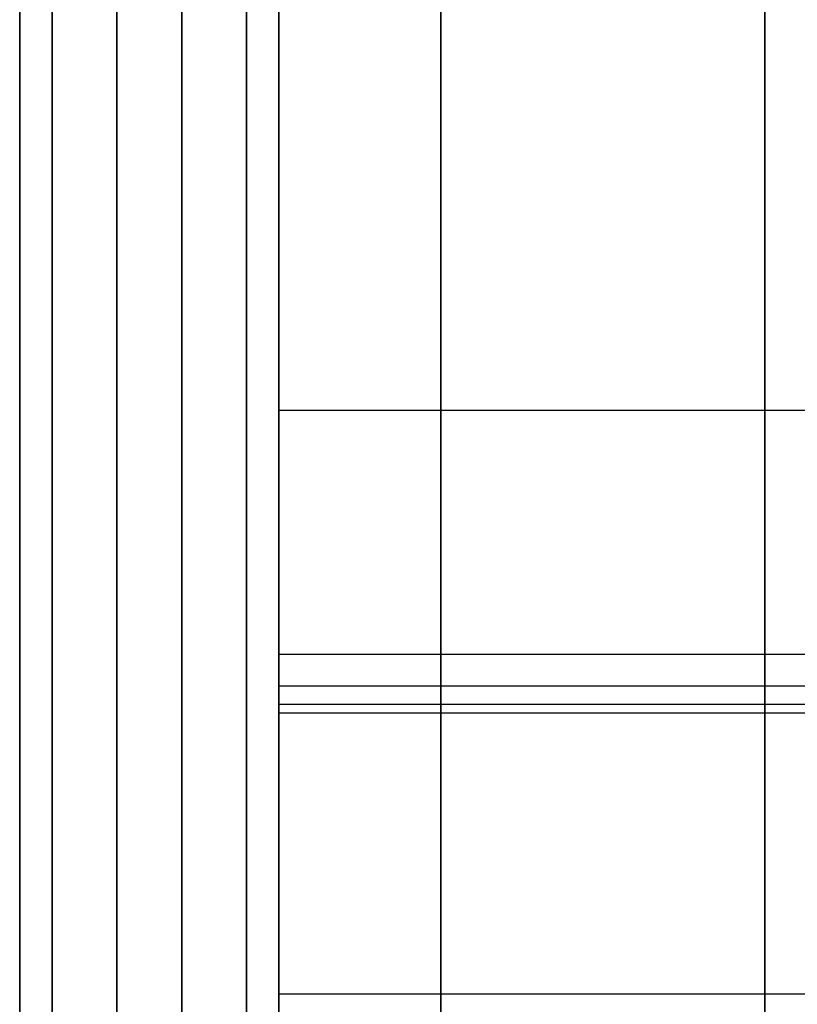
# Model space of a CAD drawing. Units: millimetres. Extents: x -663 to 1459, y 2005 to 2502.
# Drawn here: x -663 to -657, y 2444 to 2451 of the extents above; entities that cross this region are included whole.
import ezdxf

# ---------------------------------------------------------------- set-up
doc = ezdxf.new("R2010")
doc.units = ezdxf.units.MM
doc.header["$MEASUREMENT"] = 0
doc.layers.get('0').update_dxf_attribs({"color": 8, "linetype": 'CONTINUOUS'})

# ---------------------------------------------------------------- blocks, each defined once
blk = doc.blocks.new('sgBrepBlock__421033024')
at = {"color": 0}
for points in [[(-529, 373.6294, -495.344), (-529, 379.3238, -495.5195), (-529, 384.9965, -496.0451), (-529, 390.6262, -496.919), (-529, 396.1914, -498.1378), (-529, 401.671, -499.6969), (-529, 407.0442, -501.5903), (-529, 412.2907, -503.811), (-529, 417.3905, -506.3504), (-529, 422.3243, -509.1989), (-529, 427.0735, -512.3458), (-529, 431.6198, -515.7791), (-529, 435.9462, -519.4857), (-529, 440.0362, -523.4516), (-529, 443.8743, -527.6618), (-529, 447.446, -532.1003), (-529, 450.7376, -536.7503)], [(-529, 373.6294, -680.344), (-529, 379.3238, -680.1686), (-529, 384.9965, -679.6429), (-529, 390.6262, -678.769), (-529, 396.1914, -677.5502), (-529, 401.671, -675.9911), (-529, 407.0442, -674.0977), (-529, 412.2907, -671.8771), (-529, 417.3905, -669.3376), (-529, 422.3243, -666.4891), (-529, 427.0735, -663.3422), (-529, 431.6198, -659.909), (-529, 435.9462, -656.2023), (-529, 440.0362, -652.2364), (-529, 443.8743, -648.0262), (-529, 447.446, -643.5877), (-529, 450.7376, -638.9378)], [(-531, 373.6294, -680.344), (-531, 379.3238, -680.1686), (-531, 384.9965, -679.6429), (-531, 390.6262, -678.769), (-531, 396.1914, -677.5502), (-531, 401.671, -675.9911), (-531, 407.0442, -674.0977), (-531, 412.2907, -671.8771), (-531, 417.3905, -669.3376), (-531, 422.3243, -666.4891), (-531, 427.0735, -663.3422), (-531, 431.6198, -659.909), (-531, 435.9462, -656.2023), (-531, 440.0362, -652.2364), (-531, 443.8743, -648.0262), (-531, 447.446, -643.5877), (-531, 450.7376, -638.9378)], [(-531, 450.7376, -536.7503), (-531, 447.446, -532.1003), (-531, 443.8743, -527.6618), (-531, 440.0362, -523.4516), (-531, 435.9462, -519.4857), (-531, 431.6198, -515.7791), (-531, 427.0735, -512.3458), (-531, 422.3243, -509.1989), (-531, 417.3905, -506.3504), (-531, 412.2907, -503.811), (-531, 407.0442, -501.5903), (-531, 401.671, -499.6969), (-531, 396.1914, -498.1378), (-531, 390.6262, -496.919), (-531, 384.9965, -496.0451), (-531, 373.6294, -495.344)]]:
    blk.add_polyline3d(points, dxfattribs=at)
for points in [[(-530.75, 373.6294, -680.344), (-530.75, 379.3238, -680.1686), (-530.75, 384.9965, -679.6429), (-530.75, 390.6262, -678.769), (-530.75, 396.1914, -677.5502), (-530.75, 401.671, -675.9911), (-530.75, 407.0442, -674.0977), (-530.75, 412.2907, -671.8771), (-530.75, 417.3905, -669.3376), (-530.75, 422.3243, -666.4891), (-530.75, 427.0735, -663.3422), (-530.75, 431.6198, -659.909), (-530.75, 435.9462, -656.2023), (-530.75, 440.0362, -652.2364), (-530.75, 443.8743, -648.0262), (-530.75, 447.446, -643.5877), (-530.75, 450.7376, -638.9378), (-530.75, 453.7367, -634.094), (-530.75, 456.432, -629.0748), (-530.75, 458.8131, -623.8992), (-530.75, 460.8712, -618.5868), (-530.75, 462.5982, -613.1578), (-530.75, 463.9878, -607.6328), (-530.75, 465.0347, -602.0327), (-530.75, 465.7348, -596.3788), (-530.75, 466.0855, -590.6926), (-530.75, 466.0855, -584.9955), (-530.75, 465.7348, -579.3092), (-530.75, 465.0347, -573.6553), (-530.75, 463.9878, -568.0552), (-530.75, 462.5982, -562.5302), (-530.75, 460.8712, -557.1012), (-530.75, 458.8131, -551.7888), (-530.75, 456.432, -546.6132), (-530.75, 453.7367, -541.594), (-530.75, 450.7376, -536.7503), (-530.75, 447.446, -532.1003), (-530.75, 443.8743, -527.6618), (-530.75, 440.0362, -523.4516), (-530.75, 435.9462, -519.4857), (-530.75, 431.6198, -515.7791), (-530.75, 427.0735, -512.3458), (-530.75, 422.3243, -509.1989), (-530.75, 417.3905, -506.3504), (-530.75, 412.2907, -503.811), (-530.75, 407.0442, -501.5903), (-530.75, 401.671, -499.6969), (-530.75, 396.1914, -498.1378), (-530.75, 390.6262, -496.919), (-530.75, 384.9965, -496.0451), (-530.75, 373.6294, -495.344)], [(-530.25, 373.6294, -680.344), (-530.25, 379.3238, -680.1686), (-530.25, 384.9965, -679.6429), (-530.25, 390.6262, -678.769), (-530.25, 396.1914, -677.5502), (-530.25, 401.671, -675.9911), (-530.25, 407.0442, -674.0977), (-530.25, 412.2907, -671.8771), (-530.25, 417.3905, -669.3376), (-530.25, 422.3243, -666.4891), (-530.25, 427.0735, -663.3422), (-530.25, 431.6198, -659.909), (-530.25, 435.9462, -656.2023), (-530.25, 440.0362, -652.2364), (-530.25, 443.8743, -648.0262), (-530.25, 447.446, -643.5877), (-530.25, 450.7376, -638.9378), (-530.25, 453.7367, -634.094), (-530.25, 456.432, -629.0748), (-530.25, 458.8131, -623.8992), (-530.25, 460.8712, -618.5868), (-530.25, 462.5982, -613.1578), (-530.25, 463.9878, -607.6328), (-530.25, 465.0347, -602.0327), (-530.25, 465.7348, -596.3788), (-530.25, 466.0855, -590.6926), (-530.25, 466.0855, -584.9955), (-530.25, 465.7348, -579.3092), (-530.25, 465.0347, -573.6553), (-530.25, 463.9878, -568.0552), (-530.25, 462.5982, -562.5302), (-530.25, 460.8712, -557.1012), (-530.25, 458.8131, -551.7888), (-530.25, 456.432, -546.6132), (-530.25, 453.7367, -541.594), (-530.25, 450.7376, -536.7503), (-530.25, 447.446, -532.1003), (-530.25, 443.8743, -527.6618), (-530.25, 440.0362, -523.4516), (-530.25, 435.9462, -519.4857), (-530.25, 431.6198, -515.7791), (-530.25, 427.0735, -512.3458), (-530.25, 422.3243, -509.1989), (-530.25, 417.3905, -506.3504), (-530.25, 412.2907, -503.811), (-530.25, 407.0442, -501.5903), (-530.25, 401.671, -499.6969), (-530.25, 396.1914, -498.1378), (-530.25, 390.6262, -496.919), (-530.25, 384.9965, -496.0451), (-530.25, 373.6294, -495.344)], [(-529.75, 373.6294, -680.344), (-529.75, 379.3238, -680.1686), (-529.75, 384.9965, -679.6429), (-529.75, 390.6262, -678.769), (-529.75, 396.1914, -677.5502), (-529.75, 401.671, -675.9911), (-529.75, 407.0442, -674.0977), (-529.75, 412.2907, -671.8771), (-529.75, 417.3905, -669.3376), (-529.75, 422.3243, -666.4891), (-529.75, 427.0735, -663.3422), (-529.75, 431.6198, -659.909), (-529.75, 435.9462, -656.2023), (-529.75, 440.0362, -652.2364), (-529.75, 443.8743, -648.0262), (-529.75, 447.446, -643.5877), (-529.75, 450.7376, -638.9378), (-529.75, 453.7367, -634.094), (-529.75, 456.432, -629.0748), (-529.75, 458.8131, -623.8992), (-529.75, 460.8712, -618.5868), (-529.75, 462.5982, -613.1578), (-529.75, 463.9878, -607.6328), (-529.75, 465.0347, -602.0327), (-529.75, 465.7348, -596.3788), (-529.75, 466.0855, -590.6926), (-529.75, 466.0855, -584.9955), (-529.75, 465.7348, -579.3092), (-529.75, 465.0347, -573.6553), (-529.75, 463.9878, -568.0552), (-529.75, 462.5982, -562.5302), (-529.75, 460.8712, -557.1012), (-529.75, 458.8131, -551.7888), (-529.75, 456.432, -546.6132), (-529.75, 453.7367, -541.594), (-529.75, 450.7376, -536.7503), (-529.75, 447.446, -532.1003), (-529.75, 443.8743, -527.6618), (-529.75, 440.0362, -523.4516), (-529.75, 435.9462, -519.4857), (-529.75, 431.6198, -515.7791), (-529.75, 427.0735, -512.3458), (-529.75, 422.3243, -509.1989), (-529.75, 417.3905, -506.3504), (-529.75, 412.2907, -503.811), (-529.75, 407.0442, -501.5903), (-529.75, 401.671, -499.6969), (-529.75, 396.1914, -498.1378), (-529.75, 390.6262, -496.919), (-529.75, 384.9965, -496.0451), (-529.75, 373.6294, -495.344)], [(-529.25, 373.6294, -680.344), (-529.25, 379.3238, -680.1686), (-529.25, 384.9965, -679.6429), (-529.25, 390.6262, -678.769), (-529.25, 396.1914, -677.5502), (-529.25, 401.671, -675.9911), (-529.25, 407.0442, -674.0977), (-529.25, 412.2907, -671.8771), (-529.25, 417.3905, -669.3376), (-529.25, 422.3243, -666.4891), (-529.25, 427.0735, -663.3422), (-529.25, 431.6198, -659.909), (-529.25, 435.9462, -656.2023), (-529.25, 440.0362, -652.2364), (-529.25, 443.8743, -648.0262), (-529.25, 447.446, -643.5877), (-529.25, 450.7376, -638.9378), (-529.25, 453.7367, -634.094), (-529.25, 456.432, -629.0748), (-529.25, 458.8131, -623.8992), (-529.25, 460.8712, -618.5868), (-529.25, 462.5982, -613.1578), (-529.25, 463.9878, -607.6328), (-529.25, 465.0347, -602.0327), (-529.25, 465.7348, -596.3788), (-529.25, 466.0855, -590.6926), (-529.25, 466.0855, -584.9955), (-529.25, 465.7348, -579.3092), (-529.25, 465.0347, -573.6553), (-529.25, 463.9878, -568.0552), (-529.25, 462.5982, -562.5302), (-529.25, 460.8712, -557.1012), (-529.25, 458.8131, -551.7888), (-529.25, 456.432, -546.6132), (-529.25, 453.7367, -541.594), (-529.25, 450.7376, -536.7503), (-529.25, 447.446, -532.1003), (-529.25, 443.8743, -527.6618), (-529.25, 440.0362, -523.4516), (-529.25, 435.9462, -519.4857), (-529.25, 431.6198, -515.7791), (-529.25, 427.0735, -512.3458), (-529.25, 422.3243, -509.1989), (-529.25, 417.3905, -506.3504), (-529.25, 412.2907, -503.811), (-529.25, 407.0442, -501.5903), (-529.25, 401.671, -499.6969), (-529.25, 396.1914, -498.1378), (-529.25, 390.6262, -496.919), (-529.25, 384.9965, -496.0451), (-529.25, 373.6294, -495.344)]]:
    blk.add_spline(points, degree=3, dxfattribs=at)
at = {"color": 0, "invisible_edges": 15}
for points in [[(-529, 450.5403, -639.2343), (-531, 447.446, -643.5877), (-531, 456.432, -629.0748)], [(-529, 450.5403, -536.4538), (-531, 456.432, -546.6132), (-531, 447.446, -532.1003)], [(-529, 450.5403, -639.2343), (-529, 439.0368, -653.2514), (-531, 447.446, -643.5877)], [(-529, 439.0368, -522.4366), (-529, 450.5403, -536.4538), (-531, 447.446, -532.1003)], [(-529, 439.0368, -653.2514), (-531, 435.9462, -656.2023), (-531, 447.446, -643.5877)], [(-529, 439.0368, -522.4366), (-531, 447.446, -532.1003), (-531, 435.9462, -519.4857)]]:
    blk.add_3dface(points, dxfattribs=at)
blk = doc.blocks.new('sgBrepBlock__472856560')
at = {"color": 0}
for points in [[(-531, 373.6294, -680.344), (-531, 379.3238, -680.1686), (-531, 384.9965, -679.6429), (-531, 390.6262, -678.769), (-531, 396.1914, -677.5502), (-531, 401.671, -675.9911), (-531, 407.0442, -674.0977), (-531, 412.2907, -671.8771), (-531, 417.3905, -669.3376), (-531, 422.3243, -666.4891), (-531, 427.0735, -663.3422), (-531, 431.6198, -659.909), (-531, 435.9462, -656.2023), (-531, 440.0362, -652.2364), (-531, 443.8743, -648.0262), (-531, 447.446, -643.5877), (-531, 450.7376, -638.9378)], [(-531, 450.7376, -536.7503), (-531, 447.446, -532.1003), (-531, 443.8743, -527.6618), (-531, 440.0362, -523.4516), (-531, 435.9462, -519.4857), (-531, 431.6198, -515.7791), (-531, 427.0735, -512.3458), (-531, 422.3243, -509.1989), (-531, 417.3905, -506.3504), (-531, 412.2907, -503.811), (-531, 407.0442, -501.5903), (-531, 401.671, -499.6969), (-531, 396.1914, -498.1378), (-531, 390.6262, -496.919), (-531, 384.9965, -496.0451), (-531, 373.6294, -495.344)]]:
    blk.add_polyline3d(points, dxfattribs=at)
at = {"color": 0, "invisible_edges": 15}
for points in [[(-531, 465.7348, -579.3092), (-531, 462.5982, -562.5302), (-531, 408.0334, -581.4128)], [(-531, 465.7348, -579.3092), (-531, 408.0334, -581.4128), (-531, 408.6294, -587.844)], [(-531, 465.7348, -596.3788), (-531, 408.6294, -587.844), (-531, 408.0334, -594.2752)], [(-531, 465.7348, -596.3788), (-531, 465.7348, -579.3092), (-531, 408.6294, -587.844)], [(-531, 462.5982, -613.1578), (-531, 465.7348, -596.3788), (-531, 408.0334, -594.2752)], [(-531, 462.5982, -562.5302), (-531, 429.6325, -544.2307), (-531, 428.1458, -544.971)], [(-531, 462.5982, -562.5302), (-531, 456.432, -546.6132), (-531, 429.6325, -544.2307)], [(-531, 462.5982, -562.5302), (-531, 428.1458, -544.971), (-531, 408.0334, -581.4128)], [(-531, 462.5982, -613.1578), (-531, 428.1458, -630.717), (-531, 429.6325, -631.4573)], [(-531, 462.5982, -613.1578), (-531, 408.0334, -594.2752), (-531, 428.1458, -630.717)], [(-531, 456.432, -629.0748), (-531, 462.5982, -613.1578), (-531, 429.6325, -631.4573)], [(-531, 456.432, -546.6132), (-531, 447.446, -532.1003), (-531, 433.551, -539.0417)], [(-531, 456.432, -629.0748), (-531, 429.6325, -631.4573), (-531, 430.9579, -632.4582)], [(-531, 456.432, -629.0748), (-531, 430.9579, -632.4582), (-531, 432.0768, -633.6855)], [(-531, 456.432, -629.0748), (-531, 432.0768, -633.6855), (-531, 432.9511, -635.0976)], [(-531, 456.432, -629.0748), (-531, 432.9511, -635.0976), (-531, 433.551, -636.6463)], [(-531, 447.446, -643.5877), (-531, 456.432, -629.0748), (-531, 433.551, -636.6463)], [(-531, 456.432, -546.6132), (-531, 433.551, -539.0417), (-531, 432.9511, -540.5904)], [(-531, 456.432, -546.6132), (-531, 432.9511, -540.5904), (-531, 432.0768, -542.0025)], [(-531, 456.432, -546.6132), (-531, 432.0768, -542.0025), (-531, 430.9579, -543.2299)], [(-531, 456.432, -546.6132), (-531, 430.9579, -543.2299), (-531, 429.6325, -544.2307)], [(-531, 447.446, -643.5877), (-531, 433.551, -636.6463), (-531, 433.8562, -638.2788)], [(-531, 447.446, -643.5877), (-531, 433.8562, -638.2788), (-531, 433.8562, -639.9397)], [(-531, 447.446, -643.5877), (-531, 433.8562, -639.9397), (-531, 433.551, -641.5722)], [(-531, 447.446, -643.5877), (-531, 433.551, -641.5722), (-531, 432.9511, -643.1209)], [(-531, 435.9462, -656.2023), (-531, 447.446, -643.5877), (-531, 432.9511, -643.1209)], [(-531, 447.446, -532.1003), (-531, 432.9511, -532.5671), (-531, 433.551, -534.1158)], [(-531, 447.446, -532.1003), (-531, 433.551, -534.1158), (-531, 433.8562, -535.7484)], [(-531, 447.446, -532.1003), (-531, 433.8562, -535.7484), (-531, 433.8562, -537.4092)], [(-531, 447.446, -532.1003), (-531, 433.8562, -537.4092), (-531, 433.551, -539.0417)], [(-531, 447.446, -532.1003), (-531, 435.9462, -519.4857), (-531, 432.9511, -532.5671)]]:
    blk.add_3dface(points, dxfattribs=at)
blk = doc.blocks.new('sgBrepBlock__472856912')
at = {"color": 0}
blk.add_line((-529, 373.6294, -495.344), (-529, 456.1294, -495.344), dxfattribs=at)
blk.add_polyline3d([(-529, 373.6294, -495.344), (-529, 379.3238, -495.5195), (-529, 384.9965, -496.0451), (-529, 390.6262, -496.919), (-529, 396.1914, -498.1378), (-529, 401.671, -499.6969), (-529, 407.0442, -501.5903), (-529, 412.2907, -503.811), (-529, 417.3905, -506.3504), (-529, 422.3243, -509.1989), (-529, 427.0735, -512.3458), (-529, 431.6198, -515.7791), (-529, 435.9462, -519.4857), (-529, 440.0362, -523.4516), (-529, 443.8743, -527.6618), (-529, 447.446, -532.1003), (-529, 450.7376, -536.7503)], dxfattribs=at)
at = {"color": 0, "invisible_edges": 15}
for points in [[(-529, 439.0368, -522.4366), (-529, 466.1294, -505.344), (-529, 450.5403, -536.4538)], [(-529, 456.1294, -495.344), (-529, 466.1294, -505.344), (-529, 439.0368, -522.4366)], [(-529, 425.0196, -510.9331), (-529, 456.1294, -495.344), (-529, 439.0368, -522.4366)], [(-529, 409.0276, -502.3852), (-529, 456.1294, -495.344), (-529, 425.0196, -510.9331)], [(-529, 373.6294, -495.344), (-529, 456.1294, -495.344), (-529, 391.6752, -497.1214)], [(-529, 391.6752, -497.1214), (-529, 456.1294, -495.344), (-529, 409.0276, -502.3852)]]:
    blk.add_3dface(points, dxfattribs=at)
blk = doc.blocks.new('sgBrepBlock__472857088')
at = {"color": 0}
blk.add_line((-529, 488.6294, -845.344), (-529, 118.6294, -845.344), dxfattribs=at)
for points in [[(-529, 442.7099, -791.6484), (-529, 441.6355, -793.0067), (-529, 440.6767, -794.449), (-529, 439.84, -795.9654), (-529, 439.131, -797.5456), (-529, 438.5547, -799.1788), (-529, 438.115, -800.854), (-529, 437.8148, -802.5597), (-529, 437.6561, -804.2844), (-529, 437.6401, -806.0162), (-529, 437.7669, -807.7435), (-529, 438.0356, -809.4544), (-529, 438.4443, -811.1374), (-529, 438.9904, -812.781), (-529, 439.67, -814.374), (-529, 440.4786, -815.9056), (-529, 441.4106, -817.3654), (-529, 442.4597, -818.7434), (-529, 443.6189, -820.0302), (-529, 444.8801, -821.2172), (-529, 446.2348, -822.2962), (-529, 447.6739, -823.2599), (-529, 449.1875, -824.1017)], [(-529, 373.6294, -680.344), (-529, 379.3238, -680.1686), (-529, 384.9965, -679.6429), (-529, 390.6262, -678.769), (-529, 396.1914, -677.5502), (-529, 401.671, -675.9911), (-529, 407.0442, -674.0977), (-529, 412.2907, -671.8771), (-529, 417.3905, -669.3376), (-529, 422.3243, -666.4891), (-529, 427.0735, -663.3422), (-529, 431.6198, -659.909), (-529, 435.9462, -656.2023), (-529, 440.0362, -652.2364), (-529, 443.8743, -648.0262), (-529, 447.446, -643.5877), (-529, 450.7376, -638.9378)], [(-529, 448.7086, -726.8352), (-529, 447.8909, -727.2973), (-529, 447.0946, -727.7955), (-529, 446.3215, -728.3288), (-529, 445.573, -728.8962), (-529, 444.8506, -729.4965), (-529, 444.1557, -730.1285), (-529, 443.4898, -730.7909), (-529, 442.8542, -731.4824), (-529, 442.2502, -732.2017), (-529, 441.6789, -732.9472), (-529, 441.1415, -733.7176), (-529, 440.6391, -734.5112), (-529, 440.1727, -735.3264)], [(-529, 440.0688, -755.1678), (-529, 440.5267, -755.9879), (-529, 441.0207, -756.7867), (-529, 441.55, -757.5626), (-529, 442.7099, -759.0397)], [(-529, 442.7099, -759.0397), (-529, 442.7802, -759.1261), (-529, 442.8456, -759.2164), (-529, 442.9058, -759.3101), (-529, 442.9607, -759.4071), (-529, 443.0102, -759.5069), (-529, 443.054, -759.6094), (-529, 443.092, -759.7141), (-529, 443.1241, -759.8208), (-529, 443.1503, -759.9291), (-529, 443.1703, -760.0387), (-529, 443.1843, -760.1493), (-529, 443.192, -760.2605), (-529, 443.1936, -760.3719), (-529, 443.1889, -760.4832), (-529, 443.1781, -760.5941), (-529, 443.1611, -760.7042), (-529, 443.138, -760.8132), (-529, 443.1088, -760.9208), (-529, 443.0737, -761.0265), (-529, 443.0328, -761.1302), (-529, 442.9861, -761.2314), (-529, 442.9339, -761.3298), (-529, 442.8763, -761.4252), (-529, 442.8135, -761.5172), (-529, 442.7099, -761.6484)], [(-529, 442.7099, -789.0397), (-529, 442.7802, -789.1261), (-529, 442.8456, -789.2164), (-529, 442.9058, -789.3101), (-529, 442.9607, -789.4071), (-529, 443.0102, -789.5069), (-529, 443.054, -789.6094), (-529, 443.092, -789.7141), (-529, 443.1241, -789.8208), (-529, 443.1503, -789.9291), (-529, 443.1703, -790.0387), (-529, 443.1843, -790.1493), (-529, 443.192, -790.2605), (-529, 443.1936, -790.3719), (-529, 443.1889, -790.4832), (-529, 443.1781, -790.5941), (-529, 443.1611, -790.7042), (-529, 443.138, -790.8132), (-529, 443.1088, -790.9208), (-529, 443.0737, -791.0265), (-529, 443.0328, -791.1302), (-529, 442.9861, -791.2314), (-529, 442.9339, -791.3298), (-529, 442.8763, -791.4252), (-529, 442.8135, -791.5172), (-529, 442.7099, -791.6484)], [(-529, 442.7099, -761.6484), (-529, 441.9719, -762.5562), (-529, 441.2855, -763.5038), (-529, 440.653, -764.4881), (-529, 440.0764, -765.5061)], [(-529, 440.3576, -785.695), (-529, 440.9624, -786.6965), (-529, 441.6221, -787.6628), (-529, 442.7099, -789.0397)]]:
    blk.add_polyline3d(points, dxfattribs=at)
at = {"color": 0, "invisible_edges": 15}
for points in [[(-529, 488.6294, -845.344), (-529, 118.6294, -845.344), (-529, 458.5812, -826.344)], [(-529, 439.0368, -653.2514), (-529, 466.1294, -670.344), (-529, 457.1294, -680.344)], [(-529, 450.5403, -639.2343), (-529, 466.1294, -670.344), (-529, 439.0368, -653.2514)], [(-529, 458.5812, -826.344), (-529, 118.6294, -845.344), (-529, 454.9194, -826.0137)], [(-529, 409.0276, -673.3029), (-529, 425.0196, -664.755), (-529, 457.1294, -680.344)], [(-529, 425.0196, -664.755), (-529, 439.0368, -653.2514), (-529, 457.1294, -680.344)], [(-529, 409.0276, -673.3029), (-529, 457.1294, -680.344), (-529, 448.0777, -727.1874)], [(-529, 454.9194, -826.0137), (-529, 118.6294, -845.344), (-529, 451.3713, -825.0499)], [(-529, 451.3713, -825.0499), (-529, 118.6294, -845.344), (-529, 448.0457, -823.482)], [(-529, 409.0276, -673.3029), (-529, 448.0777, -727.1874), (-529, 445.07, -729.3084)], [(-529, 193.6294, -808.0844), (-529, 445.0445, -821.3581), (-529, 448.0457, -823.482)], [(-529, 448.0457, -823.482), (-529, 118.6294, -845.344), (-529, 193.6294, -808.0844)], [(-529, 409.0276, -673.3029), (-529, 445.07, -729.3084), (-529, 442.4787, -731.9218)], [(-529, 193.6294, -808.0844), (-529, 442.4597, -818.7434), (-529, 445.0445, -821.3581)], [(-529, 443.1623, -789.9907), (-529, 443.1938, -790.344), (-529, 443.1623, -790.6974)], [(-529, 443.1938, -760.344), (-529, 443.1623, -760.6974), (-529, 443.0689, -761.0396)], [(-529, 443.1623, -759.9907), (-529, 443.1938, -760.344), (-529, 443.0689, -761.0396)], [(-529, 443.1623, -790.6974), (-529, 443.0689, -791.0396), (-529, 442.7099, -791.6484)], [(-529, 443.1623, -789.9907), (-529, 443.1623, -790.6974), (-529, 442.7099, -791.6484)], [(-529, 442.9165, -789.3281), (-529, 443.1623, -789.9907), (-529, 442.7099, -791.6484)], [(-529, 442.9165, -789.3281), (-529, 443.0689, -789.6484), (-529, 443.1623, -789.9907)], [(-529, 443.1623, -759.9907), (-529, 443.0689, -761.0396), (-529, 442.9165, -761.36)], [(-529, 442.9165, -759.3281), (-529, 443.1623, -759.9907), (-529, 442.9165, -761.36)], [(-529, 442.9165, -759.3281), (-529, 443.0689, -759.6484), (-529, 443.1623, -759.9907)], [(-529, 443.0689, -791.0396), (-529, 442.9165, -791.36), (-529, 442.7099, -791.6484)], [(-529, 442.7099, -789.0397), (-529, 442.9165, -789.3281), (-529, 442.7099, -791.6484)], [(-529, 442.9165, -759.3281), (-529, 442.9165, -761.36), (-529, 442.7099, -761.6484)], [(-529, 442.7099, -759.0397), (-529, 442.9165, -759.3281), (-529, 442.7099, -761.6484)], [(-529, 442.7099, -789.0397), (-529, 442.7099, -791.6484), (-529, 440.5653, -794.6347)], [(-529, 440.5406, -786.0116), (-529, 442.7099, -789.0397), (-529, 440.5653, -794.6347)], [(-529, 440.5634, -756.0501), (-529, 442.7099, -761.6484), (-529, 440.5406, -764.6765)], [(-529, 440.5634, -756.0501), (-529, 442.7099, -759.0397), (-529, 442.7099, -761.6484)], [(-529, 391.6752, -678.5667), (-529, 409.0276, -673.3029), (-529, 442.4787, -731.9218)], [(-529, 391.6752, -678.5667), (-529, 442.4787, -731.9218), (-529, 440.3834, -734.9476)], [(-529, 228.7267, -784.7268), (-529, 440.3706, -815.7179), (-529, 442.4597, -818.7434)], [(-529, 193.6294, -808.0844), (-529, 228.7267, -784.7268), (-529, 442.4597, -818.7434)], [(-529, 440.5406, -786.0116), (-529, 440.5653, -794.6347), (-529, 438.9744, -797.9494)], [(-529, 438.9718, -752.7317), (-529, 440.5634, -756.0501), (-529, 440.5406, -764.6765)], [(-529, 438.9404, -782.6478), (-529, 440.5406, -786.0116), (-529, 438.9744, -797.9494)], [(-529, 438.9718, -752.7317), (-529, 440.5406, -764.6765), (-529, 438.9404, -768.0402)]]:
    blk.add_3dface(points, dxfattribs=at)
blk = doc.blocks.new('sgBrepBlock__472858496')
at = {"color": 0}
blk.add_line((-519, 442.7099, -759.0397), (-529, 442.7099, -759.0397), dxfattribs=at)
for points in [[(-529, 448.7086, -726.8352), (-529, 447.8909, -727.2973), (-529, 447.0946, -727.7955), (-529, 446.3215, -728.3288), (-529, 445.573, -728.8962), (-529, 444.8506, -729.4965), (-529, 444.1557, -730.1285), (-529, 443.4898, -730.7909), (-529, 442.8542, -731.4824), (-529, 442.2502, -732.2017), (-529, 441.6789, -732.9472), (-529, 441.1415, -733.7176), (-529, 440.6391, -734.5112), (-529, 440.1727, -735.3264)], [(-529, 440.0688, -755.1678), (-529, 440.5267, -755.9879), (-529, 441.0207, -756.7867), (-529, 441.55, -757.5626), (-529, 442.7099, -759.0397)]]:
    blk.add_polyline3d(points, dxfattribs=at)
for points in [[(-527.75, 442.7099, -759.0397), (-527.75, 442.1134, -758.3141), (-527.75, 441.55, -757.5626), (-527.75, 441.0207, -756.7867), (-527.75, 440.5267, -755.9879), (-527.75, 440.0688, -755.1678), (-527.75, 439.6481, -754.328), (-527.75, 439.2654, -753.4703), (-527.75, 438.9214, -752.5963), (-527.75, 438.6168, -751.7078), (-527.75, 438.3523, -750.8065), (-527.75, 438.1283, -749.8944), (-527.75, 437.9453, -748.9731), (-527.75, 437.8037, -748.0446), (-527.75, 437.7038, -747.1106), (-527.75, 437.6457, -746.1732), (-527.75, 437.6297, -745.2341), (-527.75, 437.6556, -744.2952), (-527.75, 437.7235, -743.3584), (-527.75, 437.8332, -742.4255), (-527.75, 437.9845, -741.4985), (-527.75, 438.1771, -740.5792), (-527.75, 438.4106, -739.6695), (-527.75, 438.6845, -738.7711), (-527.75, 438.9984, -737.8858), (-527.75, 439.3515, -737.0154), (-527.75, 439.7432, -736.1618), (-527.75, 440.1727, -735.3264), (-527.75, 440.6391, -734.5112), (-527.75, 441.1415, -733.7176), (-527.75, 441.6789, -732.9472), (-527.75, 442.2502, -732.2017), (-527.75, 442.8542, -731.4824), (-527.75, 443.4898, -730.7909), (-527.75, 444.1557, -730.1285), (-527.75, 444.8506, -729.4965), (-527.75, 445.573, -728.8962), (-527.75, 446.3215, -728.3288), (-527.75, 447.0946, -727.7955), (-527.75, 447.8909, -727.2973), (-527.75, 448.7086, -726.8352), (-527.75, 449.5461, -726.4101), (-527.75, 450.4019, -726.0228), (-527.75, 451.274, -725.6743), (-527.75, 452.1609, -725.365), (-527.75, 453.0608, -725.0958), (-527.75, 453.9717, -724.867), (-527.75, 454.892, -724.6793), (-527.75, 455.8198, -724.5328), (-527.75, 456.7532, -724.428), (-527.75, 458.6294, -724.344)], [(-525.25, 442.7099, -759.0397), (-525.25, 442.1134, -758.3141), (-525.25, 441.55, -757.5626), (-525.25, 441.0207, -756.7867), (-525.25, 440.5267, -755.9879), (-525.25, 440.0688, -755.1678), (-525.25, 439.6481, -754.328), (-525.25, 439.2654, -753.4703), (-525.25, 438.9214, -752.5963), (-525.25, 438.6168, -751.7078), (-525.25, 438.3523, -750.8065), (-525.25, 438.1283, -749.8944), (-525.25, 437.9453, -748.9731), (-525.25, 437.8037, -748.0446), (-525.25, 437.7038, -747.1106), (-525.25, 437.6457, -746.1732), (-525.25, 437.6297, -745.2341), (-525.25, 437.6556, -744.2952), (-525.25, 437.7235, -743.3584), (-525.25, 437.8332, -742.4255), (-525.25, 437.9845, -741.4985), (-525.25, 438.1771, -740.5792), (-525.25, 438.4106, -739.6695), (-525.25, 438.6845, -738.7711), (-525.25, 438.9984, -737.8858), (-525.25, 439.3515, -737.0154), (-525.25, 439.7432, -736.1618), (-525.25, 440.1727, -735.3264), (-525.25, 440.6391, -734.5112), (-525.25, 441.1415, -733.7176), (-525.25, 441.6789, -732.9472), (-525.25, 442.2502, -732.2017), (-525.25, 442.8542, -731.4824), (-525.25, 443.4898, -730.7909), (-525.25, 444.1557, -730.1285), (-525.25, 444.8506, -729.4965), (-525.25, 445.573, -728.8962), (-525.25, 446.3215, -728.3288), (-525.25, 447.0946, -727.7955), (-525.25, 447.8909, -727.2973), (-525.25, 448.7086, -726.8352), (-525.25, 449.5461, -726.4101), (-525.25, 450.4019, -726.0228), (-525.25, 451.274, -725.6743), (-525.25, 452.1609, -725.365), (-525.25, 453.0608, -725.0958), (-525.25, 453.9717, -724.867), (-525.25, 454.892, -724.6793), (-525.25, 455.8198, -724.5328), (-525.25, 456.7532, -724.428), (-525.25, 458.6294, -724.344)], [(-519, 442.777, -731.5708), (-529, 442.777, -731.5708)]]:
    blk.add_spline(points, degree=3, dxfattribs=at)
at = {"color": 0, "invisible_edges": 15}
for points in [[(-529, 445.07, -729.3084), (-519, 445.07, -729.3084), (-519, 448.0777, -727.1874)], [(-529, 448.0777, -727.1874), (-529, 445.07, -729.3084), (-519, 448.0777, -727.1874)], [(-529, 445.07, -729.3084), (-519, 442.4787, -731.9218), (-519, 445.07, -729.3084)], [(-529, 445.07, -729.3084), (-529, 442.4787, -731.9218), (-519, 442.4787, -731.9218)], [(-529, 442.7099, -759.0397), (-519, 442.7099, -759.0397), (-519, 440.5634, -756.0501)], [(-529, 440.5634, -756.0501), (-529, 442.7099, -759.0397), (-519, 440.5634, -756.0501)], [(-529, 440.3834, -734.9476), (-519, 440.3834, -734.9476), (-519, 442.4787, -731.9218)], [(-529, 442.4787, -731.9218), (-529, 440.3834, -734.9476), (-519, 442.4787, -731.9218)], [(-529, 440.5634, -756.0501), (-519, 440.5634, -756.0501), (-519, 438.9718, -752.7317)], [(-529, 438.9718, -752.7317), (-529, 440.5634, -756.0501), (-519, 438.9718, -752.7317)]]:
    blk.add_3dface(points, dxfattribs=at)
blk = doc.blocks.new('sgBrepBlock__472858672')
at = {"color": 0}
for p, q in [((-519, 442.7099, -759.0397), (-529, 442.7099, -759.0397)), ((-519, 442.7099, -761.6484), (-529, 442.7099, -761.6484))]:
    blk.add_line(p, q, dxfattribs=at)
blk.add_polyline3d([(-529, 442.7099, -759.0397), (-529, 442.7802, -759.1261), (-529, 442.8456, -759.2164), (-529, 442.9058, -759.3101), (-529, 442.9607, -759.4071), (-529, 443.0102, -759.5069), (-529, 443.054, -759.6094), (-529, 443.092, -759.7141), (-529, 443.1241, -759.8208), (-529, 443.1503, -759.9291), (-529, 443.1703, -760.0387), (-529, 443.1843, -760.1493), (-529, 443.192, -760.2605), (-529, 443.1936, -760.3719), (-529, 443.1889, -760.4832), (-529, 443.1781, -760.5941), (-529, 443.1611, -760.7042), (-529, 443.138, -760.8132), (-529, 443.1088, -760.9208), (-529, 443.0737, -761.0265), (-529, 443.0328, -761.1302), (-529, 442.9861, -761.2314), (-529, 442.9339, -761.3298), (-529, 442.8763, -761.4252), (-529, 442.8135, -761.5172), (-529, 442.7099, -761.6484)], dxfattribs=at)
for points in [[(-519, 443.1623, -759.9907), (-529, 443.1623, -759.9907)], [(-519, 443.1623, -760.6974), (-529, 443.1623, -760.6974)], [(-527.75, 442.7099, -759.0397), (-527.75, 442.7802, -759.1261), (-527.75, 442.8456, -759.2164), (-527.75, 442.9058, -759.3101), (-527.75, 442.9607, -759.4071), (-527.75, 443.0102, -759.5069), (-527.75, 443.054, -759.6094), (-527.75, 443.092, -759.7141), (-527.75, 443.1241, -759.8208), (-527.75, 443.1503, -759.9291), (-527.75, 443.1703, -760.0387), (-527.75, 443.1843, -760.1493), (-527.75, 443.192, -760.2605), (-527.75, 443.1936, -760.3719), (-527.75, 443.1889, -760.4832), (-527.75, 443.1781, -760.5941), (-527.75, 443.1611, -760.7042), (-527.75, 443.138, -760.8132), (-527.75, 443.1088, -760.9208), (-527.75, 443.0737, -761.0265), (-527.75, 443.0328, -761.1302), (-527.75, 442.9861, -761.2314), (-527.75, 442.9339, -761.3298), (-527.75, 442.8763, -761.4252), (-527.75, 442.8135, -761.5172), (-527.75, 442.7099, -761.6484)], [(-525.25, 442.7099, -759.0397), (-525.25, 442.7802, -759.1261), (-525.25, 442.8456, -759.2164), (-525.25, 442.9058, -759.3101), (-525.25, 442.9607, -759.4071), (-525.25, 443.0102, -759.5069), (-525.25, 443.054, -759.6094), (-525.25, 443.092, -759.7141), (-525.25, 443.1241, -759.8208), (-525.25, 443.1503, -759.9291), (-525.25, 443.1703, -760.0387), (-525.25, 443.1843, -760.1493), (-525.25, 443.192, -760.2605), (-525.25, 443.1936, -760.3719), (-525.25, 443.1889, -760.4832), (-525.25, 443.1781, -760.5941), (-525.25, 443.1611, -760.7042), (-525.25, 443.138, -760.8132), (-525.25, 443.1088, -760.9208), (-525.25, 443.0737, -761.0265), (-525.25, 443.0328, -761.1302), (-525.25, 442.9861, -761.2314), (-525.25, 442.9339, -761.3298), (-525.25, 442.8763, -761.4252), (-525.25, 442.8135, -761.5172), (-525.25, 442.7099, -761.6484)], [(-519, 442.9165, -759.3281), (-529, 442.9165, -759.3281)], [(-519, 442.9165, -761.36), (-529, 442.9165, -761.36)]]:
    blk.add_spline(points, degree=3, dxfattribs=at)
at = {"color": 0, "invisible_edges": 15}
for points in [[(-529, 443.1623, -759.9907), (-519, 443.1623, -759.9907), (-519, 443.1938, -760.344)], [(-529, 443.1938, -760.344), (-519, 443.1938, -760.344), (-519, 443.1623, -760.6974)], [(-529, 443.1938, -760.344), (-529, 443.1623, -759.9907), (-519, 443.1938, -760.344)], [(-529, 443.1623, -760.6974), (-529, 443.1938, -760.344), (-519, 443.1623, -760.6974)], [(-529, 443.0689, -759.6484), (-519, 443.0689, -759.6484), (-519, 443.1623, -759.9907)], [(-529, 443.1623, -759.9907), (-529, 443.0689, -759.6484), (-519, 443.1623, -759.9907)], [(-529, 443.0689, -761.0396), (-519, 443.1623, -760.6974), (-519, 443.0689, -761.0396)], [(-529, 443.0689, -761.0396), (-529, 443.1623, -760.6974), (-519, 443.1623, -760.6974)], [(-529, 443.0689, -759.6484), (-519, 442.9165, -759.3281), (-519, 443.0689, -759.6484)], [(-529, 443.0689, -759.6484), (-529, 442.9165, -759.3281), (-519, 442.9165, -759.3281)], [(-529, 443.0689, -761.0396), (-519, 443.0689, -761.0396), (-519, 442.9165, -761.36)], [(-529, 442.9165, -761.36), (-529, 443.0689, -761.0396), (-519, 442.9165, -761.36)], [(-529, 442.9165, -759.3281), (-529, 442.7099, -759.0397), (-519, 442.7099, -759.0397)], [(-529, 442.9165, -759.3281), (-519, 442.7099, -759.0397), (-519, 442.9165, -759.3281)], [(-529, 442.9165, -761.36), (-519, 442.9165, -761.36), (-519, 442.7099, -761.6484)], [(-529, 442.7099, -761.6484), (-529, 442.9165, -761.36), (-519, 442.7099, -761.6484)]]:
    blk.add_3dface(points, dxfattribs=at)
blk = doc.blocks.new('sgBrepBlock__472858848')
at = {"color": 0}
for p, q in [((-519, 442.7099, -789.0397), (-529, 442.7099, -789.0397)), ((-519, 442.7099, -761.6484), (-529, 442.7099, -761.6484))]:
    blk.add_line(p, q, dxfattribs=at)
for points in [[(-529, 442.7099, -761.6484), (-529, 441.9719, -762.5562), (-529, 441.2855, -763.5038), (-529, 440.653, -764.4881), (-529, 440.0764, -765.5061)], [(-529, 440.3576, -785.695), (-529, 440.9624, -786.6965), (-529, 441.6221, -787.6628), (-529, 442.7099, -789.0397)]]:
    blk.add_polyline3d(points, dxfattribs=at)
for points in [[(-527.75, 442.7099, -789.0397), (-527.75, 441.9719, -788.1318), (-527.75, 441.2855, -787.1843), (-527.75, 440.653, -786.2), (-527.75, 440.0764, -785.182), (-527.75, 439.5572, -784.1334), (-527.75, 439.0973, -783.0576), (-527.75, 438.6981, -781.9579), (-527.75, 438.3607, -780.8376), (-527.75, 438.0862, -779.7002), (-527.75, 437.8754, -778.5493), (-527.75, 437.7291, -777.3885), (-527.75, 437.6477, -776.2214), (-527.75, 437.6314, -775.0515), (-527.75, 437.6803, -773.8825), (-527.75, 437.7942, -772.7181), (-527.75, 437.9728, -771.5618), (-527.75, 438.2155, -770.4172), (-527.75, 438.5216, -769.288), (-527.75, 438.89, -768.1775), (-527.75, 439.3198, -767.0893), (-527.75, 439.8095, -766.0267), (-527.75, 440.3576, -764.993), (-527.75, 440.9624, -763.9915), (-527.75, 441.6221, -763.0252), (-527.75, 442.7099, -761.6484)], [(-525.25, 442.7099, -789.0397), (-525.25, 441.9719, -788.1318), (-525.25, 441.2855, -787.1843), (-525.25, 440.653, -786.2), (-525.25, 440.0764, -785.182), (-525.25, 439.5572, -784.1334), (-525.25, 439.0973, -783.0576), (-525.25, 438.6981, -781.9579), (-525.25, 438.3607, -780.8376), (-525.25, 438.0862, -779.7002), (-525.25, 437.8754, -778.5493), (-525.25, 437.7291, -777.3885), (-525.25, 437.6477, -776.2214), (-525.25, 437.6314, -775.0515), (-525.25, 437.6803, -773.8825), (-525.25, 437.7942, -772.7181), (-525.25, 437.9728, -771.5618), (-525.25, 438.2155, -770.4172), (-525.25, 438.5216, -769.288), (-525.25, 438.89, -768.1775), (-525.25, 439.3198, -767.0893), (-525.25, 439.8095, -766.0267), (-525.25, 440.3576, -764.993), (-525.25, 440.9624, -763.9915), (-525.25, 441.6221, -763.0252), (-525.25, 442.7099, -761.6484)], [(-519, 440.5406, -786.0116), (-529, 440.5406, -786.0116)], [(-519, 440.5406, -764.6765), (-529, 440.5406, -764.6765)]]:
    blk.add_spline(points, degree=3, dxfattribs=at)
at = {"color": 0, "invisible_edges": 15}
for points in [[(-529, 442.7099, -789.0397), (-519, 442.7099, -789.0397), (-519, 440.5406, -786.0116)], [(-529, 440.5406, -786.0116), (-529, 442.7099, -789.0397), (-519, 440.5406, -786.0116)], [(-529, 440.5406, -764.6765), (-519, 440.5406, -764.6765), (-519, 442.7099, -761.6484)], [(-529, 442.7099, -761.6484), (-529, 440.5406, -764.6765), (-519, 442.7099, -761.6484)], [(-529, 440.5406, -786.0116), (-519, 440.5406, -786.0116), (-519, 438.9404, -782.6478)], [(-529, 438.9404, -782.6478), (-529, 440.5406, -786.0116), (-519, 438.9404, -782.6478)], [(-529, 440.5406, -764.6765), (-519, 438.9404, -768.0402), (-519, 440.5406, -764.6765)], [(-529, 440.5406, -764.6765), (-529, 438.9404, -768.0402), (-519, 438.9404, -768.0402)]]:
    blk.add_3dface(points, dxfattribs=at)
blk = doc.blocks.new('sgBrepBlock__472859024')
at = {"color": 0}
for p, q in [((-519, 442.7099, -789.0397), (-529, 442.7099, -789.0397)), ((-519, 442.7099, -791.6484), (-529, 442.7099, -791.6484))]:
    blk.add_line(p, q, dxfattribs=at)
blk.add_polyline3d([(-529, 442.7099, -789.0397), (-529, 442.7802, -789.1261), (-529, 442.8456, -789.2164), (-529, 442.9058, -789.3101), (-529, 442.9607, -789.4071), (-529, 443.0102, -789.5069), (-529, 443.054, -789.6094), (-529, 443.092, -789.7141), (-529, 443.1241, -789.8208), (-529, 443.1503, -789.9291), (-529, 443.1703, -790.0387), (-529, 443.1843, -790.1493), (-529, 443.192, -790.2605), (-529, 443.1936, -790.3719), (-529, 443.1889, -790.4832), (-529, 443.1781, -790.5941), (-529, 443.1611, -790.7042), (-529, 443.138, -790.8132), (-529, 443.1088, -790.9208), (-529, 443.0737, -791.0265), (-529, 443.0328, -791.1302), (-529, 442.9861, -791.2314), (-529, 442.9339, -791.3298), (-529, 442.8763, -791.4252), (-529, 442.8135, -791.5172), (-529, 442.7099, -791.6484)], dxfattribs=at)
for points in [[(-519, 443.1623, -789.9907), (-529, 443.1623, -789.9907)], [(-519, 443.1623, -790.6974), (-529, 443.1623, -790.6974)], [(-527.75, 442.7099, -789.0397), (-527.75, 442.7802, -789.1261), (-527.75, 442.8456, -789.2164), (-527.75, 442.9058, -789.3101), (-527.75, 442.9607, -789.4071), (-527.75, 443.0102, -789.5069), (-527.75, 443.054, -789.6094), (-527.75, 443.092, -789.7141), (-527.75, 443.1241, -789.8208), (-527.75, 443.1503, -789.9291), (-527.75, 443.1703, -790.0387), (-527.75, 443.1843, -790.1493), (-527.75, 443.192, -790.2605), (-527.75, 443.1936, -790.3719), (-527.75, 443.1889, -790.4832), (-527.75, 443.1781, -790.5941), (-527.75, 443.1611, -790.7042), (-527.75, 443.138, -790.8132), (-527.75, 443.1088, -790.9208), (-527.75, 443.0737, -791.0265), (-527.75, 443.0328, -791.1302), (-527.75, 442.9861, -791.2314), (-527.75, 442.9339, -791.3298), (-527.75, 442.8763, -791.4252), (-527.75, 442.8135, -791.5172), (-527.75, 442.7099, -791.6484)], [(-525.25, 442.7099, -789.0397), (-525.25, 442.7802, -789.1261), (-525.25, 442.8456, -789.2164), (-525.25, 442.9058, -789.3101), (-525.25, 442.9607, -789.4071), (-525.25, 443.0102, -789.5069), (-525.25, 443.054, -789.6094), (-525.25, 443.092, -789.7141), (-525.25, 443.1241, -789.8208), (-525.25, 443.1503, -789.9291), (-525.25, 443.1703, -790.0387), (-525.25, 443.1843, -790.1493), (-525.25, 443.192, -790.2605), (-525.25, 443.1936, -790.3719), (-525.25, 443.1889, -790.4832), (-525.25, 443.1781, -790.5941), (-525.25, 443.1611, -790.7042), (-525.25, 443.138, -790.8132), (-525.25, 443.1088, -790.9208), (-525.25, 443.0737, -791.0265), (-525.25, 443.0328, -791.1302), (-525.25, 442.9861, -791.2314), (-525.25, 442.9339, -791.3298), (-525.25, 442.8763, -791.4252), (-525.25, 442.8135, -791.5172), (-525.25, 442.7099, -791.6484)], [(-519, 442.9165, -789.3281), (-529, 442.9165, -789.3281)], [(-519, 442.9165, -791.36), (-529, 442.9165, -791.36)]]:
    blk.add_spline(points, degree=3, dxfattribs=at)
at = {"color": 0, "invisible_edges": 15}
for points in [[(-529, 443.1623, -789.9907), (-519, 443.1623, -789.9907), (-519, 443.1938, -790.344)], [(-529, 443.1938, -790.344), (-519, 443.1938, -790.344), (-519, 443.1623, -790.6974)], [(-529, 443.1938, -790.344), (-529, 443.1623, -789.9907), (-519, 443.1938, -790.344)], [(-529, 443.1623, -790.6974), (-529, 443.1938, -790.344), (-519, 443.1623, -790.6974)], [(-529, 443.0689, -789.6484), (-519, 443.0689, -789.6484), (-519, 443.1623, -789.9907)], [(-529, 443.1623, -789.9907), (-529, 443.0689, -789.6484), (-519, 443.1623, -789.9907)], [(-529, 443.0689, -791.0396), (-519, 443.1623, -790.6974), (-519, 443.0689, -791.0396)], [(-529, 443.0689, -791.0396), (-529, 443.1623, -790.6974), (-519, 443.1623, -790.6974)], [(-529, 443.0689, -789.6484), (-519, 442.9165, -789.3281), (-519, 443.0689, -789.6484)], [(-529, 443.0689, -789.6484), (-529, 442.9165, -789.3281), (-519, 442.9165, -789.3281)], [(-529, 443.0689, -791.0396), (-519, 443.0689, -791.0396), (-519, 442.9165, -791.36)], [(-529, 442.9165, -791.36), (-529, 443.0689, -791.0396), (-519, 442.9165, -791.36)], [(-529, 442.9165, -789.3281), (-529, 442.7099, -789.0397), (-519, 442.7099, -789.0397)], [(-529, 442.9165, -789.3281), (-519, 442.7099, -789.0397), (-519, 442.9165, -789.3281)], [(-529, 442.9165, -791.36), (-519, 442.9165, -791.36), (-519, 442.7099, -791.6484)], [(-529, 442.7099, -791.6484), (-529, 442.9165, -791.36), (-519, 442.7099, -791.6484)]]:
    blk.add_3dface(points, dxfattribs=at)
blk = doc.blocks.new('sgBrepBlock__472859200')
at = {"color": 0}
blk.add_line((-519, 442.7099, -791.6484), (-529, 442.7099, -791.6484), dxfattribs=at)
blk.add_polyline3d([(-529, 442.7099, -791.6484), (-529, 441.6355, -793.0067), (-529, 440.6767, -794.449), (-529, 439.84, -795.9654), (-529, 439.131, -797.5456), (-529, 438.5547, -799.1788), (-529, 438.115, -800.854), (-529, 437.8148, -802.5597), (-529, 437.6561, -804.2844), (-529, 437.6401, -806.0162), (-529, 437.7669, -807.7435), (-529, 438.0356, -809.4544), (-529, 438.4443, -811.1374), (-529, 438.9904, -812.781), (-529, 439.67, -814.374), (-529, 440.4786, -815.9056), (-529, 441.4106, -817.3654), (-529, 442.4597, -818.7434), (-529, 443.6189, -820.0302), (-529, 444.8801, -821.2172), (-529, 446.2348, -822.2962), (-529, 447.6739, -823.2599), (-529, 449.1875, -824.1017)], dxfattribs=at)
for points in [[(-527.75, 478.3181, -798.0397), (-527.75, 478.8531, -799.6869), (-527.75, 479.2504, -801.3726), (-527.75, 479.5076, -803.0854), (-527.75, 479.6227, -804.8134), (-527.75, 479.595, -806.5452), (-527.75, 479.4247, -808.2687), (-527.75, 479.113, -809.9723), (-527.75, 478.6619, -811.6445), (-527.75, 478.0746, -813.2738), (-527.75, 477.3551, -814.8492), (-527.75, 476.5082, -816.3599), (-527.75, 475.5396, -817.7957), (-527.75, 474.4561, -819.1468), (-527.75, 473.2649, -820.404), (-527.75, 471.9741, -821.5588), (-527.75, 470.5926, -822.6033), (-527.75, 469.1297, -823.5304), (-527.75, 467.5954, -824.3338), (-527.75, 466.0001, -825.008), (-527.75, 464.3547, -825.5485), (-527.75, 462.6703, -825.9516), (-527.75, 460.9585, -826.2145), (-527.75, 459.2308, -826.3354), (-527.75, 457.499, -826.3136), (-527.75, 455.7749, -826.1491), (-527.75, 454.0702, -825.8431), (-527.75, 452.3965, -825.3977), (-527.75, 450.7652, -824.8159), (-527.75, 449.1875, -824.1017), (-527.75, 447.6739, -823.2599), (-527.75, 446.2348, -822.2962), (-527.75, 444.8801, -821.2172), (-527.75, 443.6189, -820.0302), (-527.75, 442.4597, -818.7434), (-527.75, 441.4106, -817.3654), (-527.75, 440.4786, -815.9056), (-527.75, 439.67, -814.374), (-527.75, 438.9904, -812.781), (-527.75, 438.4443, -811.1374), (-527.75, 438.0356, -809.4544), (-527.75, 437.7669, -807.7435), (-527.75, 437.6401, -806.0162), (-527.75, 437.6561, -804.2844), (-527.75, 437.8148, -802.5597), (-527.75, 438.115, -800.854), (-527.75, 438.5547, -799.1788), (-527.75, 439.131, -797.5456), (-527.75, 439.84, -795.9654), (-527.75, 440.6767, -794.449), (-527.75, 442.7099, -791.6484)], [(-525.25, 478.3181, -798.0397), (-525.25, 478.8531, -799.6869), (-525.25, 479.2504, -801.3726), (-525.25, 479.5076, -803.0854), (-525.25, 479.6227, -804.8134), (-525.25, 479.595, -806.5452), (-525.25, 479.4247, -808.2687), (-525.25, 479.113, -809.9723), (-525.25, 478.6619, -811.6445), (-525.25, 478.0746, -813.2738), (-525.25, 477.3551, -814.8492), (-525.25, 476.5082, -816.3599), (-525.25, 475.5396, -817.7957), (-525.25, 474.4561, -819.1468), (-525.25, 473.2649, -820.404), (-525.25, 471.9741, -821.5588), (-525.25, 470.5926, -822.6033), (-525.25, 469.1297, -823.5304), (-525.25, 467.5954, -824.3338), (-525.25, 466.0001, -825.008), (-525.25, 464.3547, -825.5485), (-525.25, 462.6703, -825.9516), (-525.25, 460.9585, -826.2145), (-525.25, 459.2308, -826.3354), (-525.25, 457.499, -826.3136), (-525.25, 455.7749, -826.1491), (-525.25, 454.0702, -825.8431), (-525.25, 452.3965, -825.3977), (-525.25, 450.7652, -824.8159), (-525.25, 449.1875, -824.1017), (-525.25, 447.6739, -823.2599), (-525.25, 446.2348, -822.2962), (-525.25, 444.8801, -821.2172), (-525.25, 443.6189, -820.0302), (-525.25, 442.4597, -818.7434), (-525.25, 441.4106, -817.3654), (-525.25, 440.4786, -815.9056), (-525.25, 439.67, -814.374), (-525.25, 438.9904, -812.781), (-525.25, 438.4443, -811.1374), (-525.25, 438.0356, -809.4544), (-525.25, 437.7669, -807.7435), (-525.25, 437.6401, -806.0162), (-525.25, 437.6561, -804.2844), (-525.25, 437.8148, -802.5597), (-525.25, 438.115, -800.854), (-525.25, 438.5547, -799.1788), (-525.25, 439.131, -797.5456), (-525.25, 439.84, -795.9654), (-525.25, 440.6767, -794.449), (-525.25, 442.7099, -791.6484)], [(-519, 445.0445, -821.3581), (-529, 445.0445, -821.3581)]]:
    blk.add_spline(points, degree=3, dxfattribs=at)
at = {"color": 0, "invisible_edges": 15}
for points in [[(-529, 448.0457, -823.482), (-529, 451.3713, -825.0499), (-519, 451.3713, -825.0499)], [(-529, 448.0457, -823.482), (-519, 451.3713, -825.0499), (-519, 448.0457, -823.482)], [(-529, 448.0457, -823.482), (-519, 448.0457, -823.482), (-519, 445.0445, -821.3581)], [(-529, 445.0445, -821.3581), (-529, 448.0457, -823.482), (-519, 445.0445, -821.3581)], [(-529, 445.0445, -821.3581), (-519, 445.0445, -821.3581), (-519, 442.4597, -818.7434)], [(-529, 442.4597, -818.7434), (-529, 445.0445, -821.3581), (-519, 442.4597, -818.7434)], [(-529, 440.5653, -794.6347), (-519, 440.5653, -794.6347), (-519, 442.7099, -791.6484)], [(-529, 442.7099, -791.6484), (-529, 440.5653, -794.6347), (-519, 442.7099, -791.6484)], [(-529, 440.3706, -815.7179), (-519, 442.4597, -818.7434), (-519, 440.3706, -815.7179)], [(-529, 440.3706, -815.7179), (-529, 442.4597, -818.7434), (-519, 442.4597, -818.7434)], [(-529, 440.5653, -794.6347), (-519, 438.9744, -797.9494), (-519, 440.5653, -794.6347)], [(-529, 440.5653, -794.6347), (-529, 438.9744, -797.9494), (-519, 438.9744, -797.9494)]]:
    blk.add_3dface(points, dxfattribs=at)
blk = doc.blocks.new('sgBrepBlock__472860080')
at = {"color": 0}
blk.add_line((-529, 488.6294, -845.344), (-529, 118.6294, -845.344), dxfattribs=at)
at = {"color": 0, "invisible_edges": 15}
for points in [[(-519, 488.6294, -845.344), (-519, 118.6294, -845.344), (-529, 118.6294, -845.344)], [(-529, 488.6294, -845.344), (-519, 488.6294, -845.344), (-529, 118.6294, -845.344)]]:
    blk.add_3dface(points, dxfattribs=at)
blk = doc.blocks.new('sgBrepBlock__472862192')
at = {"color": 0}
blk.add_line((-529, 373.6294, -495.344), (-529, 456.1294, -495.344), dxfattribs=at)
at = {"color": 0, "invisible_edges": 15}
for points in [[(-519, 456.1294, -495.344), (-529, 456.1294, -495.344), (-529, 373.6294, -495.344)], [(-519, 291.1294, -495.344), (-519, 456.1294, -495.344), (-529, 373.6294, -495.344)]]:
    blk.add_3dface(points, dxfattribs=at)
blk = doc.blocks.new('sgBrepBlock_LW_DN100_4_185073408')
at = {"color": 0}
for name in ['sgBrepBlock__472857088', 'sgBrepBlock__472860080', 'sgBrepBlock__472859200', 'sgBrepBlock__421033024', 'sgBrepBlock__472856912', 'sgBrepBlock__472856560', 'sgBrepBlock__472858496', 'sgBrepBlock__472862192', 'sgBrepBlock__472858672', 'sgBrepBlock__472859024', 'sgBrepBlock__472858848']:
    blk.add_blockref(name, (0, 0), dxfattribs=at)

msp = doc.modelspace()

# ---------------------------------------------------------------- block references
at = {"color": 0}
msp.add_blockref('sgBrepBlock_LW_DN100_4_185073408', (-132.2796, 2003.3103), dxfattribs=at)

doc.saveas('drawing.dxf')
